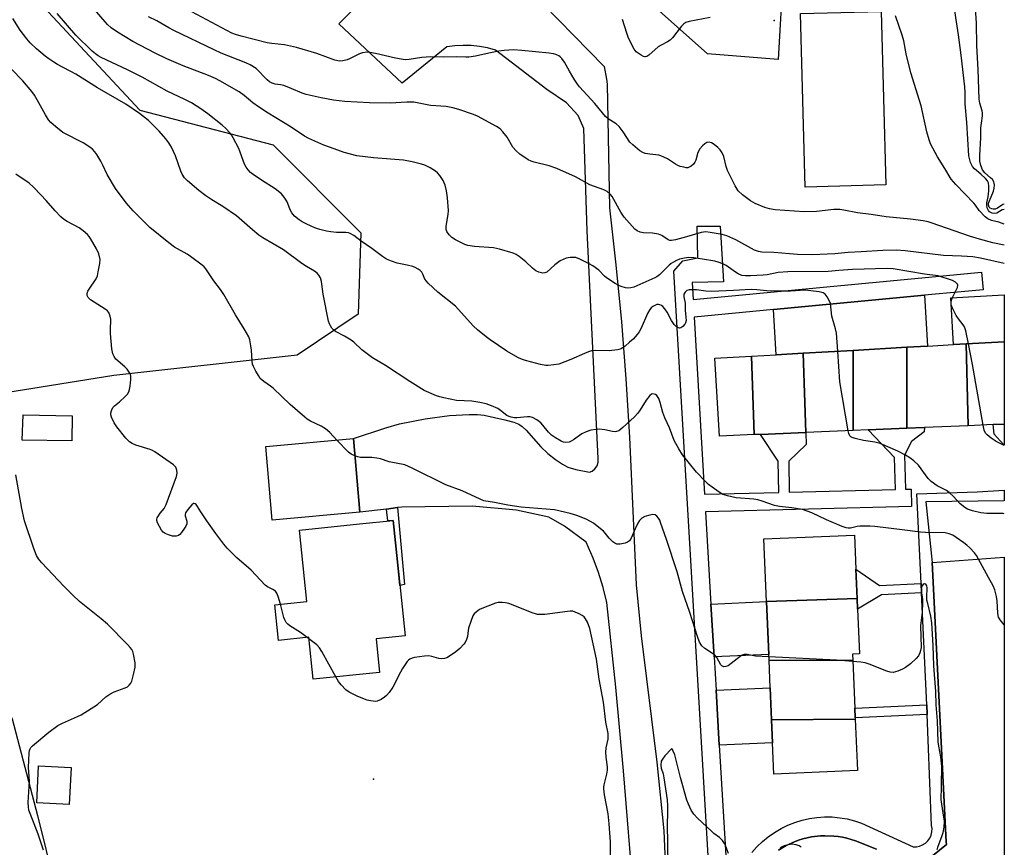
# Model space of a CAD drawing. Units: inches. Extents: x 1291763 to 1297763, y 517450 to 521450.
# Drawn here: x 1297427 to 1297763, y 519128 to 519410 of the extents above; entities that cross this region are included whole.
import ezdxf

# ---------------------------------------------------------------- set-up
doc = ezdxf.new("R2010")
doc.units = ezdxf.units.IN
doc.header["$MEASUREMENT"] = 0
for name, color, linetype in [('BLDG-Footprint', 5, 'Continuous'), ('CULTRL-Pad', 6, 'Continuous'), ('ELEV-Spot Elevation', 7, 'Continuous'), ('NTRL-Trees', 3, 'Continuous'), ('TRANS-Driveway', 251, 'Continuous'), ('TRANS-Non Street Sidewalk', 7, 'Continuous'), ('TRANS-Parking Lot', 4, 'Continuous'), ('TRANS-Street Sidewalk', 7, 'Continuous'), ('Undefined', 1, 'Continuous')]:
    doc.layers.add(name, color=color, linetype=linetype)

msp = doc.modelspace()

# ---------------------------------------------------------------- linework, layer by layer
at = {"layer": 'BLDG-Footprint'}
for points, elevation in [([(1297750.18, 519271.37), (1297749.56, 519299.28), (1297762.54, 519300.02), (1297762.53, 519271.89), (1297758.75, 519271.73)], 372.4), ([(1297694.88, 519269.06), (1297679.38, 519268.41), (1297677.23, 519268.32), (1297676.33, 519295.1), (1297684.72, 519295.58), (1297693.97, 519296.11)], 369.69), ([(1297710.95, 519269.73), (1297694.88, 519269.06), (1297693.97, 519296.11), (1297710.95, 519297.08)], 370.17), ([(1297729.33, 519270.5), (1297716.06, 519269.94), (1297710.95, 519269.73), (1297710.95, 519297.08), (1297729.32, 519298.13)], 371), ([(1297750.18, 519271.37), (1297735.32, 519270.75), (1297729.33, 519270.5), (1297729.32, 519298.13), (1297736.34, 519298.53), (1297745.25, 519299.04), (1297749.56, 519299.28)], 371.33), ([(1297677.23, 519268.32), (1297665.38, 519267.82), (1297663.82, 519294.39), (1297676.33, 519295.1)], 369.58), ([(1297542.72, 519241.83), (1297512.8, 519239.19), (1297510.58, 519264.33), (1297540.5, 519266.97)], 365.47), ([(1297558.15, 519199.67), (1297548.28, 519198.66), (1297549.45, 519187.2), (1297526.73, 519184.88), (1297525.27, 519199.17), (1297514.94, 519198.11), (1297513.69, 519210.3), (1297524.6, 519211.42), (1297522.11, 519235.78), (1297542.58, 519237.88), (1297554.12, 519239.06), (1297555.91, 519221.61)], 364.7), ([(1297712.33, 519212.41), (1297681.45, 519211.35), (1297680.53, 519232.76), (1297711.41, 519234.08), (1297711.91, 519222.46)], 367), ([(1297710.82, 519191.27), (1297682.3, 519191.39), (1297682.22, 519193.32), (1297681.45, 519211.35), (1297712.33, 519212.41), (1297712.49, 519208.81), (1297713.14, 519193.52), (1297710.72, 519193.42)], 366.57), ([(1297710.82, 519191.27), (1297711.51, 519174.97), (1297711.65, 519171.74), (1297711.67, 519171.19), (1297683.17, 519170.99), (1297682.7, 519181.94), (1297682.3, 519191.39)], 365.93), ([(1297683.17, 519170.99), (1297711.67, 519171.19), (1297712.42, 519153.74), (1297683.96, 519152.53), (1297683.5, 519163.19)], 365.56), ([(1297444.17, 519154.8), (1297443.56, 519142.18), (1297432.52, 519142.72), (1297433.13, 519155.33)], 363.04)]:
    msp.add_lwpolyline(points, close=True, dxfattribs=dict(at, elevation=elevation))
at = {"layer": 'CULTRL-Pad'}
for points in [[(1297697.47, 519444.53), (1297697.73, 519426.09), (1297687.08, 519426.19), (1297685.43, 519396.29), (1297661.24, 519398.28), (1297640.7, 519416.69), (1297644.01, 519457.8), (1297691.81, 519458.23)], [(1297722.17, 519353.52), (1297694.63, 519352.76), (1297693, 519411.99), (1297720.54, 519412.74)], [(1297693.97, 519296.11), (1297684.72, 519295.58), (1297683.84, 519311.01), (1297735.35, 519315.88), (1297736.34, 519298.53), (1297729.32, 519298.13), (1297710.95, 519297.08)], [(1297749.56, 519299.28), (1297745.25, 519299.04), (1297744.34, 519315.03), (1297762.54, 519316.07), (1297762.54, 519300.02)], [(1297444.58, 519274.7), (1297444.47, 519266.22), (1297427.51, 519266.44), (1297427.86, 519275.05)], [(1297682.22, 519193.32), (1297663.52, 519192.52), (1297662.46, 519210.53), (1297681.45, 519211.35)], [(1297683.5, 519163.19), (1297665.31, 519162.42), (1297664.2, 519181.15), (1297682.7, 519181.94), (1297683.17, 519170.99)]]:
    msp.add_lwpolyline(points, close=True, dxfattribs=at)
at = {"layer": 'ELEV-Spot Elevation'}
for p in [(1297684.03, 519409.68, 377.98), (1297547.34, 519150.76, 363.34)]:
    msp.add_point(p, dxfattribs=at)
at = {"layer": 'NTRL-Trees'}
msp.add_lwpolyline([(1297422.36, 519427.76), (1297467.62, 519379.01), (1297513.15, 519367.23), (1297543.01, 519337.15), (1297542.14, 519309.38), (1297521.31, 519295.49), (1297458.81, 519288.54), (1297415.41, 519281.6), (1297392.84, 519252.08), (1297396.31, 519212.15), (1297424.09, 519171.35), (1297432.77, 519138.37), (1297438.63, 519114.44)], dxfattribs=at)
at = {"layer": 'TRANS-Driveway'}
for points in [[(1297574.37, 519446.82), (1297626.1, 519393.92), (1297626.85, 519389.63), (1297627.04, 519387.96), (1297627.81, 519345.66), (1297630.03, 519326.27), (1297631.91, 519306.84), (1297633.45, 519287.39), (1297634.67, 519267.49), (1297636.95, 519217.04), (1297638.69, 519199.7), (1297643.99, 519156.56), (1297646.43, 519133.19), (1297647.23, 519114.51), (1297647.82, 519086.21), (1297649.2, 519039.21), (1297660.67, 518820.21), (1297662.69, 518765.08), (1297663.52, 518746.71), (1297665, 518728.97), (1297667.17, 518655.95), (1297667.5, 518603.53), (1297665.98, 518582.62), (1297665.29, 518565.35)], [(1297636.16, 519110.4), (1297632.62, 519153.67), (1297630.08, 519182.19), (1297627, 519211.08), (1297625.68, 519216.2), (1297624.09, 519221.24), (1297622.24, 519226.19), (1297619.85, 519231.64), (1297612.52, 519237.09), (1297607.2, 519240.13), (1297596.15, 519242.51), (1297581.04, 519243.96), (1297557.05, 519243.59), (1297555.56, 519243.41), (1297551.74, 519242.94), (1297542.72, 519241.83), (1297540.5, 519266.97), (1297551.52, 519270.7), (1297556.2, 519272.05), (1297564.93, 519273.76), (1297573.27, 519274.87), (1297579.96, 519275.25), (1297582.8, 519275.17), (1297585.16, 519274.92), (1297592.2, 519273.39), (1297595.28, 519272.53), (1297596.91, 519271.89), (1297598.07, 519271.09), (1297599.41, 519269.84), (1297604.44, 519264.19), (1297606.88, 519261.93), (1297609.5, 519259.81), (1297611.8, 519258.23), (1297613.65, 519257.27), (1297616.36, 519256.45), (1297620.99, 519255.48), (1297621.94, 519255.9), (1297622.91, 519256.68), (1297623.61, 519257.7), (1297623.98, 519258.89), (1297623.99, 519260.13), (1297620.3, 519337.9), (1297619.1, 519372.74), (1297617.19, 519377.26), (1297613.14, 519381.53), (1297606.47, 519386.04), (1297588.94, 519399.53), (1297586.24, 519400.26), (1297583.48, 519400.76), (1297580.7, 519401.05), (1297577.9, 519401.12), (1297575.1, 519400.97), (1297572.32, 519400.59), (1297557.15, 519388.21), (1297535.48, 519408.51), (1297542.04, 519415)]]:
    msp.add_lwpolyline(points, dxfattribs=at)
at = {"layer": 'TRANS-Non Street Sidewalk'}
msp.add_lwpolyline([(1297661.99, 519116.83), (1297649.8, 519324.11), (1297652.85, 519327.67), (1297657.97, 519328.69), (1297657.76, 519339.49), (1297665.66, 519339.47), (1297666.8, 519320.51), (1297656.04, 519320.24), (1297656.37, 519314.44), (1297754.79, 519323.74), (1297755.36, 519317.77), (1297735.35, 519315.88), (1297683.84, 519311.01), (1297656.72, 519308.45), (1297660.24, 519248), (1297685.62, 519248.63), (1297685.35, 519259.25), (1297679.38, 519268.41), (1297694.88, 519269.06), (1297694.98, 519264.93), (1297689.01, 519259.3), (1297689.18, 519248.72), (1297725.41, 519249.61), (1297725.14, 519260.56), (1297716.06, 519269.94), (1297729.33, 519270.5), (1297735.32, 519270.75), (1297735.17, 519269.25), (1297730.88, 519266), (1297728.5, 519261.37), (1297728.79, 519249.7), (1297730.74, 519249.75), (1297730.89, 519243.75), (1297660.59, 519242.01), (1297662.46, 519210.53), (1297663.52, 519192.52), (1297664.2, 519181.15), (1297665.31, 519162.42), (1297667.98, 519117.18)], dxfattribs=at)
for points in [[(1297762.53, 519271.89), (1297762.54, 519264.71), (1297761.11, 519266.21), (1297759.05, 519268.48), (1297758.75, 519271.73)], [(1297551.74, 519242.94), (1297555.56, 519243.41), (1297557.9, 519217.23), (1297556.39, 519216.88), (1297555.91, 519221.61), (1297554.12, 519239.06), (1297552.22, 519238.86)], [(1297734.16, 519217.49), (1297734.31, 519214.3), (1297720.66, 519213.68), (1297712.49, 519208.81), (1297712.34, 519212.41), (1297711.91, 519222.46), (1297719.94, 519216.84)], [(1297736.21, 519172.87), (1297711.65, 519171.74), (1297711.51, 519174.97), (1297736.06, 519176.1)]]:
    msp.add_lwpolyline(points, close=True, dxfattribs=at)
at = {"layer": 'TRANS-Parking Lot'}
for points in [[(1297732.74, 519120.33, 0), (1297742.81, 519128.49, 0), (1297742.66, 519129.35, 0), (1297737.97, 519224.69, 0), (1297762.53, 519226.53, 0), (1297762.52, 519116.09, 0)], [(1297685.55, 519126.5, 0), (1297688.16, 519128.12, 0), (1297690.94, 519129.37, 0), (1297692.36, 519129.92, 0), (1297693.81, 519130.36, 0), (1297696.77, 519131.08, 0), (1297699.81, 519131.41, 0), (1297701.3, 519131.48, 0), (1297704.37, 519131.37, 0), (1297705.86, 519131.22, 0), (1297707.39, 519130.96, 0), (1297708.88, 519130.63, 0), (1297710.35, 519130.22, 0), (1297711.79, 519129.72, 0), (1297718.97, 519126.91, 0)]]:
    msp.add_polyline3d(points, dxfattribs=at)
at = {"layer": 'TRANS-Street Sidewalk'}
for points in [[(1297676.47, 519125.73, 0), (1297678.18, 519127.66, 0), (1297680.04, 519129.46, 0), (1297682.03, 519131.11, 0), (1297684.14, 519132.6, 0), (1297686.37, 519133.92, 0), (1297688.68, 519135.06, 0), (1297691.09, 519136.01, 0), (1297693.55, 519136.78, 0), (1297696.07, 519137.35, 0), (1297698.63, 519137.73, 0), (1297701.21, 519137.9, 0), (1297703.79, 519137.88, 0), (1297708.92, 519137.22, 0), (1297711.43, 519136.6, 0), (1297713.88, 519135.78, 0), (1297731.41, 519127.73, 0), (1297732.54, 519127.72, 0), (1297733.65, 519127.93, 0), (1297734.69, 519128.35, 0), (1297735.64, 519128.96, 0), (1297736.46, 519129.74, 0), (1297737.11, 519130.66, 0), (1297737.57, 519131.68, 0), (1297737.83, 519132.78, 0), (1297737.88, 519133.91, 0), (1297737.7, 519135.02, 0), (1297736.61, 519164.05, 0), (1297736.21, 519172.87, 0), (1297736.06, 519176.1, 0), (1297734.31, 519214.3, 0), (1297734.16, 519217.49, 0), (1297732.75, 519248.18, 0), (1297753.28, 519248.85, 0), (1297762.53, 519249.42, 0), (1297762.53, 519245.75, 0), (1297735.82, 519245.37, 0), (1297737.97, 519224.69, 0), (1297742.66, 519129.35, 0), (1297742.81, 519128.49, 0), (1297732.74, 519120.33, 0)], [(1297718.97, 519126.91, 0), (1297711.79, 519129.72, 0), (1297710.35, 519130.22, 0), (1297708.88, 519130.63, 0), (1297707.39, 519130.96, 0), (1297705.86, 519131.22, 0), (1297704.37, 519131.37, 0), (1297701.3, 519131.48, 0), (1297699.81, 519131.41, 0), (1297696.77, 519131.08, 0), (1297693.81, 519130.36, 0), (1297692.36, 519129.92, 0), (1297690.94, 519129.37, 0), (1297688.16, 519128.12, 0), (1297685.55, 519126.5, 0)]]:
    msp.add_polyline3d(points, dxfattribs=at)
at = {"layer": 'Undefined'}
msp.add_line((1297525.33, 519198.64, 364), (1297524.7, 519199.11, 364), dxfattribs=at)
for points, elevation in [([(1297762.54, 519346.95), (1297762.08, 519346.8), (1297760.19, 519345.58), (1297759.43, 519345.3), (1297758.71, 519345.25), (1297758.25, 519345.33), (1297757.7, 519345.59), (1297757.39, 519345.92), (1297757.12, 519346.61), (1297757.19, 519347.32), (1297757.47, 519348.15), (1297758.89, 519351.42), (1297759.12, 519352.45), (1297759.15, 519353.53), (1297758.95, 519354.57), (1297758.49, 519355.37), (1297757.89, 519356), (1297755.91, 519357.69), (1297755.13, 519358.67), (1297754.49, 519360.1), (1297754.22, 519361.62), (1297754.2, 519363.68), (1297754.51, 519369.64), (1297754.59, 519373), (1297754.76, 519374.64), (1297755.14, 519377.13), (1297755.16, 519377.96), (1297755.02, 519378.77), (1297754.22, 519381.43), (1297754, 519382.81), (1297753.63, 519392.88), (1297753.12, 519400.93), (1297753.05, 519408.72), (1297752.25, 519420.86)], 382), ([(1297705.76, 519296.78), (1297705.33, 519302.96), (1297705, 519304.41), (1297703.74, 519308.7), (1297703.26, 519313.02), (1297702.84, 519314.08), (1297702.08, 519315.32), (1297701.38, 519316.21), (1297700.72, 519316.68), (1297699.34, 519317.04), (1297694.62, 519317.63), (1297689.56, 519317.31), (1297685.58, 519317.28), (1297681.56, 519317.38), (1297678.14, 519317.73), (1297676.2, 519317.8), (1297670.18, 519317.56), (1297662.66, 519317.13), (1297660.73, 519317.23), (1297657.55, 519317.73), (1297655.86, 519317.78), (1297655.04, 519317.71), (1297654.28, 519317.46), (1297653.65, 519316.96), (1297653.25, 519316.31), (1297653.19, 519315.85), (1297653.24, 519315.35), (1297653.67, 519313.15), (1297653.67, 519310.84), (1297653.96, 519308.4), (1297653.98, 519307.3), (1297653.82, 519306.5), (1297653.57, 519306.02), (1297652.84, 519305.18), (1297652.2, 519304.75), (1297651.74, 519304.66), (1297651.06, 519304.87), (1297650.46, 519305.33), (1297649.93, 519305.92), (1297649.02, 519307.26), (1297647.58, 519310.06), (1297646.77, 519311.24), (1297646.03, 519312.09), (1297645.59, 519312.42), (1297645.09, 519312.64), (1297644.56, 519312.74), (1297644.06, 519312.68), (1297643.31, 519312.43), (1297642.6, 519312.05), (1297642.03, 519311.57), (1297641.57, 519310.99), (1297640.88, 519309.71), (1297638.63, 519304.66), (1297637.94, 519303.43), (1297637.26, 519302.49), (1297635.89, 519300.94), (1297634.74, 519299.85), (1297633.16, 519298.51), (1297631.97, 519297.68), (1297631.45, 519297.45), (1297630.62, 519297.25), (1297627.71, 519296.9), (1297622.94, 519296.99), (1297621.77, 519296.91), (1297620.68, 519296.59), (1297619.35, 519296.05), (1297614.69, 519293.92), (1297610.53, 519292.41), (1297608.89, 519292.09), (1297606.96, 519291.88), (1297606.11, 519291.95), (1297604.38, 519292.31), (1297599.23, 519293.61), (1297597.9, 519294.09), (1297596.62, 519294.67), (1297592.86, 519296.86), (1297587.21, 519300.68), (1297585.79, 519301.74), (1297582.78, 519304.13), (1297581.45, 519305.29), (1297576.28, 519311.12), (1297575.28, 519312.15), (1297569.28, 519316.96), (1297566.03, 519320.04), (1297565.42, 519320.69), (1297564.9, 519321.39), (1297564.2, 519323.06), (1297563.83, 519323.73), (1297563.27, 519324.31), (1297562.56, 519324.8), (1297561.53, 519325.36), (1297560.73, 519325.66), (1297558.84, 519326.17), (1297555.44, 519326.84), (1297553.47, 519327.53), (1297551.83, 519328.24), (1297550.46, 519329.14), (1297546.79, 519331.88), (1297543.13, 519334.33), (1297540.62, 519336.27), (1297539.38, 519336.99), (1297538.83, 519337.17), (1297537.97, 519337.28), (1297534.72, 519337.35), (1297532.75, 519337.49), (1297531.32, 519337.76), (1297529.04, 519338.33), (1297527.36, 519338.89), (1297524.63, 519340.12), (1297523.02, 519340.92), (1297522.03, 519341.58), (1297520.43, 519342.9), (1297519.48, 519344), (1297518.94, 519345.01), (1297518.13, 519347.17), (1297517.77, 519347.93), (1297516.88, 519349.36), (1297515.98, 519350.43), (1297513.76, 519352.23), (1297509.18, 519355.15), (1297506.32, 519357.09), (1297505.42, 519357.79), (1297504.62, 519358.64), (1297503.92, 519359.58), (1297503.35, 519360.59), (1297501.47, 519366), (1297499.54, 519369.63), (1297498.93, 519370.63), (1297498.39, 519371.31), (1297496.96, 519372.78), (1297495.68, 519373.96), (1297490.86, 519377.75), (1297488.48, 519379.45), (1297485.24, 519381.54), (1297483.03, 519382.68), (1297477, 519385.52), (1297468.42, 519390.28), (1297463.46, 519392.81), (1297454.49, 519397.05), (1297453.45, 519397.59), (1297452.49, 519398.22), (1297451.39, 519399.14), (1297445.79, 519404.64), (1297439.4, 519412.04)], 370), ([(1297750.29, 519299.32), (1297749.43, 519303.7), (1297748.98, 519305.1), (1297748.54, 519305.81), (1297746.93, 519307.81), (1297746.15, 519308.95), (1297744.94, 519311.29), (1297744.44, 519312.63), (1297744.38, 519313.47), (1297744.61, 519314.58), (1297744.94, 519315.4), (1297746.52, 519318.58), (1297746.69, 519319.31), (1297746.58, 519319.72), (1297746.28, 519320.06), (1297745.87, 519320.37), (1297744.91, 519320.86), (1297740.01, 519322.47), (1297735.32, 519323.05), (1297724.63, 519324.93), (1297722.58, 519325.06), (1297710.81, 519324.69), (1297706.11, 519324.28), (1297702.42, 519324.04), (1297688.7, 519323.92), (1297685.4, 519323.59), (1297681.69, 519322.89), (1297680.28, 519322.7), (1297675.98, 519322.47), (1297674.28, 519322.47), (1297672.97, 519322.67), (1297671.74, 519323.16), (1297670.8, 519323.72), (1297667.71, 519326), (1297666.47, 519326.59), (1297664.93, 519327.18), (1297663.83, 519327.47), (1297659.58, 519328.25), (1297656.62, 519328.63), (1297654.85, 519328.73), (1297653.45, 519328.53), (1297651.79, 519328.14), (1297650.71, 519327.74), (1297649.67, 519327.19), (1297648.93, 519326.71), (1297648.27, 519326.14), (1297644.94, 519322.87), (1297644.06, 519322.2), (1297643.33, 519321.77), (1297636.17, 519318.68), (1297635.16, 519318.39), (1297634.16, 519318.31), (1297633.3, 519318.44), (1297631.87, 519318.86), (1297631.05, 519319.21), (1297629.77, 519319.92), (1297626.79, 519321.8), (1297626.17, 519322.35), (1297624.19, 519324.43), (1297622.2, 519325.92), (1297620.92, 519326.63), (1297617.72, 519328.2), (1297616.36, 519328.72), (1297615.55, 519328.81), (1297614.45, 519328.72), (1297613.08, 519328.48), (1297612.03, 519328.13), (1297611.05, 519327.58), (1297609.17, 519326.29), (1297606.47, 519323.8), (1297605.84, 519323.49), (1297605.08, 519323.46), (1297603.75, 519323.76), (1297602.75, 519324.23), (1297601.65, 519325.12), (1297599.32, 519327.23), (1297597.04, 519329.08), (1297596.08, 519329.74), (1297595.04, 519330.22), (1297590.32, 519331.61), (1297588.35, 519332.09), (1297581.87, 519332.55), (1297579.59, 519332.88), (1297578.49, 519333.22), (1297575.34, 519334.8), (1297574.08, 519335.55), (1297573.12, 519336.49), (1297572.42, 519337.6), (1297572.19, 519338.37), (1297572.1, 519339.44), (1297572.85, 519343.38), (1297572.96, 519344.83), (1297572.58, 519349.17), (1297572.28, 519351.47), (1297571.76, 519353.44), (1297571.14, 519355.06), (1297569.94, 519356.75), (1297569.17, 519357.65), (1297568.51, 519358.23), (1297566.72, 519359.32), (1297564.85, 519360.25), (1297563.73, 519360.61), (1297560.58, 519361.41), (1297557.62, 519361.94), (1297547.35, 519362.74), (1297541.64, 519363.5), (1297537.35, 519364.63), (1297532.65, 519366.27), (1297530.46, 519367.12), (1297525.31, 519369.38), (1297523.77, 519370.19), (1297519.3, 519373.22), (1297511.41, 519378.03), (1297508.1, 519380.15), (1297506.24, 519381.54), (1297503.26, 519384.01), (1297501.48, 519385.27), (1297494.99, 519389.08), (1297493.46, 519389.84), (1297491.13, 519390.87), (1297482.4, 519394.2), (1297476.89, 519396.51), (1297472.92, 519398.46), (1297465.24, 519402.42), (1297460.05, 519405.66), (1297457.91, 519407.14), (1297456.65, 519408.3), (1297455.85, 519409.15), (1297452.23, 519413.43)], 372), ([(1297762.54, 519326.66), (1297754.38, 519328.52), (1297751.77, 519328.95), (1297747.92, 519329.2), (1297741.81, 519329.46), (1297728.69, 519331), (1297725.63, 519331.21), (1297721.14, 519331.11), (1297713.71, 519330.73), (1297709.24, 519330.42), (1297704.7, 519329.98), (1297696.96, 519329.73), (1297692, 519329.82), (1297683.87, 519330.49), (1297679.86, 519330.62), (1297678.72, 519330.82), (1297677.34, 519331.32), (1297670.98, 519334.75), (1297667.93, 519336.12), (1297666.26, 519336.59), (1297662.16, 519337.35), (1297660.7, 519337.51), (1297659.11, 519337.33), (1297654.15, 519335.81), (1297650.39, 519334.78), (1297648.96, 519334.53), (1297648.47, 519334.56), (1297647.83, 519334.79), (1297645.75, 519336.24), (1297644.54, 519336.74), (1297642.58, 519337.06), (1297639.43, 519337.21), (1297638.33, 519337.38), (1297637.34, 519337.84), (1297636.54, 519338.45), (1297632.87, 519342.58), (1297631.71, 519344.26), (1297628.78, 519349.54), (1297628.08, 519350.37), (1297627.08, 519351.28), (1297625.91, 519351.89), (1297621.19, 519353.59), (1297616.25, 519356.26), (1297609.95, 519359.15), (1297607.23, 519360.01), (1297602.17, 519361.25), (1297601.1, 519361.63), (1297600.08, 519362.13), (1297597.24, 519364), (1297595.98, 519365.12), (1297594.94, 519366.44), (1297592.93, 519369.83), (1297591.51, 519371.62), (1297590.53, 519372.63), (1297589.32, 519373.44), (1297582.88, 519376.96), (1297581.51, 519377.53), (1297576.44, 519379.3), (1297574.44, 519379.85), (1297572.11, 519380.23), (1297566.79, 519380.64), (1297561.17, 519381.71), (1297558.73, 519381.77), (1297553.08, 519381.46), (1297545.96, 519381.59), (1297537.61, 519382.01), (1297533.73, 519382.46), (1297529.48, 519383.19), (1297524.38, 519384.42), (1297523, 519384.87), (1297519.25, 519386.47), (1297516.79, 519387.41), (1297515.69, 519387.7), (1297513.83, 519387.95), (1297512.83, 519388.24), (1297511.91, 519388.7), (1297511.06, 519389.39), (1297507.29, 519393.25), (1297505.32, 519394.48), (1297503.79, 519395.2), (1297495.39, 519398.53), (1297492.96, 519399.62), (1297479.23, 519406.26), (1297477.57, 519407.12), (1297473.49, 519409.46), (1297470.55, 519410.88)], 374), ([(1297762.54, 519333), (1297762.47, 519333.01), (1297758.59, 519333.82), (1297754.06, 519334.98), (1297750.7, 519336.06), (1297737.92, 519340.5), (1297736.57, 519340.89), (1297734.91, 519341.24), (1297730.54, 519341.9), (1297722.21, 519342.59), (1297717.08, 519343.4), (1297712.45, 519343.99), (1297707.79, 519344.96), (1297706.39, 519345.14), (1297704.38, 519345.11), (1297698.5, 519344.47), (1297694.25, 519344.4), (1297684.42, 519345.02), (1297682.47, 519345.36), (1297680.83, 519345.84), (1297677.61, 519347.14), (1297675.91, 519348.06), (1297673.2, 519350.17), (1297671.75, 519351.55), (1297670.71, 519353.26), (1297668.07, 519358.41), (1297667.63, 519359.8), (1297666.82, 519363.25), (1297666.32, 519364.53), (1297665.63, 519365.46), (1297664.83, 519366.25), (1297663.55, 519367.36), (1297662.65, 519367.94), (1297661.89, 519368.09), (1297661.11, 519367.96), (1297660.4, 519367.59), (1297659.57, 519366.86), (1297658.7, 519365.79), (1297658.02, 519364.62), (1297657.37, 519362.02), (1297657.03, 519361.28), (1297656.53, 519360.66), (1297655.73, 519359.94), (1297655.08, 519359.53), (1297654.58, 519359.41), (1297654.03, 519359.41), (1297653.17, 519359.55), (1297652.02, 519359.85), (1297651.19, 519360.16), (1297650.41, 519360.59), (1297647.69, 519362.4), (1297646.45, 519363.05), (1297645.43, 519363.48), (1297644.67, 519363.66), (1297641.68, 519364), (1297639.99, 519364.28), (1297639.2, 519364.54), (1297638.25, 519365.13), (1297635.82, 519367.16), (1297634.81, 519368.17), (1297632.55, 519371.66), (1297631.19, 519373.5), (1297630.15, 519374.39), (1297627.43, 519376.13), (1297626.53, 519376.85), (1297622.83, 519381.28), (1297617.6, 519386.95), (1297616.92, 519387.85), (1297615.86, 519389.58), (1297614.24, 519392.33), (1297612.54, 519395.45), (1297611.66, 519396.63), (1297611.03, 519397.24), (1297610.58, 519397.53), (1297609.58, 519398), (1297608.8, 519398.26), (1297607.33, 519398.5), (1297597.92, 519399.44), (1297595.16, 519399.58), (1297591.92, 519399.36), (1297590.16, 519399.14), (1297586.69, 519398.49), (1297582.18, 519397.51), (1297579.86, 519397.15), (1297578.81, 519397.1), (1297575.8, 519397.19), (1297571.34, 519397.15), (1297566.82, 519397.24), (1297563.8, 519397.01), (1297559.49, 519396.34), (1297558.16, 519396.25), (1297556.8, 519396.38), (1297554.83, 519396.77), (1297548.07, 519398.41), (1297546.14, 519398.73), (1297545.03, 519398.81), (1297543.62, 519398.64), (1297542.53, 519398.31), (1297539.15, 519396.52), (1297538.35, 519396.17), (1297536.91, 519395.83), (1297535.74, 519395.77), (1297534.13, 519396.14), (1297528.04, 519398.37), (1297521.08, 519400.47), (1297516.98, 519401.31), (1297512.64, 519401.74), (1297511.03, 519402.01), (1297502.25, 519404.25), (1297500.31, 519404.85), (1297499.07, 519405.35), (1297485.37, 519412.6)], 376), ([(1297662.24, 519410.64), (1297655.03, 519409.28), (1297653.94, 519408.95), (1297653.25, 519408.51), (1297652.46, 519407.69), (1297650.8, 519405.67), (1297649.31, 519403.66), (1297648.58, 519402.88), (1297647.69, 519402.31), (1297645.46, 519401.25), (1297644.5, 519400.69), (1297641.3, 519397.76), (1297640.61, 519397.32), (1297640.15, 519397.19), (1297639.91, 519397.2), (1297639.42, 519397.36), (1297638.68, 519397.76), (1297637, 519398.95), (1297636.26, 519399.81), (1297635.44, 519401.31), (1297634.22, 519403.91), (1297633.73, 519405.27), (1297632.25, 519409.99)], 378), ([(1297762.54, 519340.18), (1297760.72, 519340.77), (1297758.22, 519341.37), (1297756.88, 519341.95), (1297755.99, 519342.62), (1297753.95, 519344.79), (1297752.7, 519346.67), (1297752.16, 519347.33), (1297746, 519353.68), (1297744.42, 519355.46), (1297742.22, 519359.12), (1297739.7, 519363.12), (1297737.41, 519367.6), (1297736.87, 519368.94), (1297736.08, 519371.66), (1297734.13, 519380.51), (1297730.68, 519391.75), (1297729.11, 519398.25), (1297728.22, 519402.72), (1297727.73, 519404.68), (1297725.45, 519411.17)], 378), ([(1297762.54, 519345.12), (1297761.82, 519345), (1297760, 519343.93), (1297759.21, 519343.82), (1297758.42, 519343.94), (1297757.91, 519344.12), (1297757.47, 519344.38), (1297757.13, 519344.76), (1297756.67, 519345.72), (1297756.53, 519346.59), (1297756.57, 519347.36), (1297757, 519349.5), (1297757.24, 519351.5), (1297757.3, 519353.14), (1297757.15, 519354.21), (1297756.76, 519354.92), (1297756.08, 519355.72), (1297754.49, 519357.21), (1297752.34, 519359.04), (1297751.64, 519359.83), (1297751.06, 519361.14), (1297750.49, 519363.41), (1297749.81, 519374.84), (1297749.23, 519381.18), (1297749.21, 519385.06), (1297749.09, 519387.05), (1297747.87, 519397.85), (1297746.97, 519404.78), (1297746.19, 519409.17), (1297745.71, 519412.96)], 380), ([(1297534.83, 519266.47), (1297532.44, 519269.06), (1297530.93, 519270.33), (1297529.49, 519271.22), (1297525.86, 519272.96), (1297524.75, 519273.63), (1297523.91, 519274.26), (1297518.89, 519278.63), (1297513.17, 519284.22), (1297512.26, 519284.91), (1297509.99, 519286.41), (1297508.75, 519287.51), (1297508.1, 519288.45), (1297507.24, 519289.97), (1297506.45, 519291.52), (1297506.14, 519292.32), (1297505.95, 519293.44), (1297505.72, 519297.2), (1297505.57, 519298.66), (1297505.2, 519300.67), (1297504.82, 519301.74), (1297503.27, 519304.41), (1297500.25, 519309.16), (1297496.35, 519316.09), (1297495.2, 519317.84), (1297492.93, 519320.85), (1297490.13, 519324.92), (1297489.55, 519325.56), (1297488.9, 519326.12), (1297484.98, 519329.07), (1297483.77, 519329.85), (1297479.52, 519332.31), (1297477.49, 519333.77), (1297471.09, 519339.05), (1297469.02, 519341), (1297465.38, 519344.72), (1297462.99, 519347.46), (1297459.37, 519352.26), (1297456.51, 519357.06), (1297455.06, 519360.27), (1297454.38, 519361.59), (1297453.03, 519363.91), (1297452.35, 519364.87), (1297451.55, 519365.69), (1297450.9, 519366.22), (1297448.34, 519367.93), (1297441.43, 519371.44), (1297438.95, 519373.36), (1297437.25, 519374.88), (1297436.55, 519375.76), (1297435.45, 519377.41), (1297432.68, 519382.52), (1297431.67, 519384.2), (1297430.86, 519385.35), (1297427.71, 519389.01), (1297419.79, 519397.08)], 366), ([(1297515.64, 519210.5), (1297514.83, 519213.15), (1297514.37, 519214.23), (1297513.9, 519214.92), (1297513.05, 519215.52), (1297511.22, 519216.36), (1297510.37, 519217), (1297505.62, 519222.11), (1297500.72, 519226.33), (1297497.45, 519229.62), (1297496.32, 519230.97), (1297493.59, 519234.55), (1297490.5, 519238.94), (1297488.48, 519241.98), (1297487.36, 519243.83), (1297486.84, 519244.44), (1297486.48, 519244.72), (1297486.11, 519244.83), (1297485.92, 519244.79), (1297485.35, 519244.37), (1297484.05, 519242.8), (1297483.27, 519241.59), (1297483.12, 519241.08), (1297483.12, 519240.62), (1297483.71, 519238.79), (1297483.69, 519237.9), (1297483.36, 519237.12), (1297482.9, 519236.37), (1297481.83, 519234.9), (1297481.24, 519234.26), (1297480.8, 519233.95), (1297480.1, 519233.69), (1297479.6, 519233.63), (1297478.77, 519233.74), (1297477.39, 519234.19), (1297476.31, 519234.64), (1297475.6, 519235.09), (1297475.06, 519235.72), (1297474.31, 519236.95), (1297473.67, 519238.22), (1297473.44, 519238.98), (1297473.46, 519239.47), (1297473.61, 519239.95), (1297473.99, 519240.66), (1297474.63, 519241.56), (1297475.95, 519243.18), (1297476.6, 519244.5), (1297480.17, 519254.05), (1297480.42, 519255.19), (1297480.29, 519256.22), (1297479.89, 519257.17), (1297479.09, 519257.99), (1297472.79, 519262.5), (1297472.02, 519262.91), (1297471.21, 519263.22), (1297466.26, 519264.78), (1297465.05, 519265.34), (1297464.16, 519265.89), (1297462.92, 519267.13), (1297459.75, 519270.95), (1297458.84, 519272.38), (1297458, 519274.23), (1297457.77, 519275.04), (1297457.78, 519275.82), (1297458.09, 519276.84), (1297458.48, 519277.53), (1297459.02, 519278.11), (1297460.72, 519279.53), (1297462.65, 519281.35), (1297463.44, 519282.19), (1297463.91, 519282.88), (1297464.18, 519283.68), (1297464.37, 519284.83), (1297464.63, 519287.17), (1297464.63, 519288.31), (1297464.51, 519288.83), (1297464.29, 519289.31), (1297463.37, 519290.65), (1297462.59, 519291.47), (1297459.48, 519294.08), (1297458.85, 519294.94), (1297458.42, 519295.9), (1297458.11, 519297.61), (1297457.61, 519302.86), (1297457.61, 519304.01), (1297457.8, 519307.68), (1297457.58, 519308.76), (1297457.04, 519310), (1297456.54, 519310.65), (1297455.86, 519311.19), (1297450.77, 519314.34), (1297450.01, 519315.06), (1297449.65, 519315.84), (1297449.63, 519316.52), (1297449.88, 519317.23), (1297450.32, 519317.99), (1297452.71, 519321.45), (1297453.17, 519322.5), (1297453.49, 519323.89), (1297454.01, 519326.7), (1297454.07, 519328.11), (1297453.61, 519330.07), (1297452.89, 519331.67), (1297450.82, 519335.24), (1297450.33, 519335.96), (1297449.77, 519336.6), (1297448.28, 519337.89), (1297446.93, 519338.91), (1297442.9, 519341.08), (1297441.66, 519341.89), (1297440.75, 519342.62), (1297438.77, 519344.66), (1297435.69, 519348.21), (1297433.87, 519350.17), (1297431.39, 519352.72), (1297429.87, 519354.09), (1297425.35, 519357.21)], 364), ([(1297709.33, 519269.66), (1297706.46, 519286.36), (1297705.76, 519296.78)], 370), ([(1297755.36, 519271.59), (1297751.69, 519292.25), (1297750.29, 519299.32)], 372), ([(1297762.53, 519241.33), (1297762.18, 519241.38), (1297756.63, 519241.47), (1297754.56, 519241.6), (1297751.67, 519242.28), (1297750.01, 519242.86), (1297749.07, 519243.46), (1297747.54, 519244.71), (1297745.25, 519247.25), (1297743.79, 519248.59), (1297742.8, 519249.22), (1297739.62, 519250.86), (1297737.59, 519252.37), (1297736.61, 519253.41), (1297733.29, 519257.86), (1297731.66, 519259.4), (1297730.34, 519260.45), (1297728.81, 519261.33), (1297726.17, 519262.66), (1297720.24, 519265.27), (1297718.43, 519265.74), (1297714.49, 519266.31), (1297711.68, 519266.97), (1297710.62, 519267.3), (1297710.18, 519267.55), (1297709.84, 519267.91), (1297709.55, 519268.66), (1297709.33, 519269.66)], 370), ([(1297762.54, 519264.63), (1297759.81, 519266.04), (1297758.06, 519267.17), (1297756.65, 519268.22), (1297756.09, 519268.85), (1297755.69, 519269.9), (1297755.36, 519271.59)], 372), ([(1297541.02, 519261.04), (1297539.71, 519261.64), (1297538.78, 519262.3), (1297534.83, 519266.47)], 366), ([(1297682.25, 519192.5), (1297677.72, 519192.78), (1297674.87, 519193.35), (1297673.86, 519193.27), (1297673.13, 519193.04), (1297672.43, 519192.65), (1297668.34, 519189.49), (1297667.6, 519189.17), (1297666.85, 519189.15), (1297666.17, 519189.43), (1297665.81, 519189.79), (1297664.43, 519192.28), (1297663.75, 519193.12), (1297662.71, 519193.92), (1297660.42, 519195.3), (1297659.41, 519196.31), (1297658.61, 519197.55), (1297657.87, 519199.5), (1297655.31, 519207.59), (1297652.76, 519214.84), (1297650.9, 519221.57), (1297647.31, 519232.5), (1297645.31, 519238.32), (1297644.98, 519239.13), (1297644.56, 519239.87), (1297644.02, 519240.49), (1297643.4, 519240.95), (1297642.67, 519241.09), (1297641.58, 519240.89), (1297639.93, 519240.37), (1297638.94, 519239.83), (1297638.13, 519239.04), (1297637.49, 519238.07), (1297636.59, 519236.19), (1297635.26, 519233.01), (1297634.67, 519232.09), (1297634.05, 519231.62), (1297633.25, 519231.33), (1297631.52, 519231), (1297630.41, 519230.97), (1297629.67, 519231.25), (1297629.01, 519231.77), (1297627.78, 519233), (1297626.39, 519234.74), (1297625.8, 519235.36), (1297624.25, 519236.69), (1297622.41, 519238.12), (1297621.42, 519238.73), (1297619.87, 519239.52), (1297616.69, 519240.76), (1297614.47, 519241.39), (1297609.09, 519242.65), (1297597.76, 519243.56), (1297593.22, 519244.22), (1297588.64, 519245.17), (1297585.04, 519245.79), (1297583.69, 519246.29), (1297577.62, 519249.14), (1297572.05, 519251.17), (1297560.5, 519256.92), (1297558.06, 519258.01), (1297552.71, 519259.1), (1297549.72, 519260.03), (1297548.55, 519260.31), (1297546.75, 519260.48), (1297542.88, 519260.56), (1297542.03, 519260.71), (1297541.02, 519261.04)], 366), ([(1297434.81, 519126.53), (1297433.02, 519132.06), (1297430.19, 519139.11), (1297429.81, 519140.23), (1297429.63, 519141.35), (1297429.58, 519142.76), (1297430.02, 519150.04), (1297429.72, 519154.74), (1297429.87, 519159.78), (1297430.03, 519160.57), (1297430.23, 519161.08), (1297430.49, 519161.54), (1297431.08, 519162.18), (1297436.59, 519166.77), (1297439.72, 519169.05), (1297441.27, 519169.93), (1297446.36, 519172.14), (1297447.63, 519172.78), (1297453.18, 519176.22), (1297456.07, 519178.84), (1297457.41, 519179.79), (1297458.9, 519180.54), (1297462.64, 519181.92), (1297463.39, 519182.32), (1297464.06, 519182.85), (1297464.61, 519183.48), (1297464.96, 519184.23), (1297465.53, 519186.48), (1297466.05, 519189.04), (1297466.1, 519189.61), (1297466.04, 519190.49), (1297465.5, 519193.44), (1297465.25, 519194.29), (1297464.89, 519195.04), (1297464.38, 519195.71), (1297463.39, 519196.77), (1297456.6, 519203.61), (1297454.41, 519205.49), (1297447.11, 519211.39), (1297444.8, 519213.55), (1297441.68, 519216.64), (1297434.2, 519224.53), (1297433.11, 519225.9), (1297432.42, 519227.11), (1297431.48, 519229.43), (1297428.36, 519238.96), (1297427.41, 519243.1), (1297425.36, 519254.64)], 362), ([(1297524.7, 519199.11), (1297522.42, 519200.78), (1297518.87, 519203.07), (1297518.18, 519203.61), (1297517.6, 519204.22), (1297517.06, 519205.1), (1297516.75, 519205.9), (1297515.64, 519210.5)], 364), ([(1297628.22, 519122.51), (1297628.17, 519129.34), (1297627.77, 519135.52), (1297627.38, 519138.99), (1297626.2, 519145.43), (1297625.92, 519147.46), (1297625.91, 519148.03), (1297626.04, 519148.89), (1297626.98, 519152.49), (1297627.23, 519153.86), (1297627.19, 519154.96), (1297626.69, 519158.29), (1297626.6, 519159.97), (1297626.76, 519161.42), (1297627.37, 519164.39), (1297627.43, 519165.22), (1297627.37, 519166.36), (1297626.67, 519170.22), (1297625.85, 519177), (1297624.31, 519184.84), (1297623.42, 519191.76), (1297621.16, 519202.16), (1297620.36, 519204.31), (1297619.71, 519205.5), (1297619.21, 519206.12), (1297618.53, 519206.64), (1297617.49, 519207.2), (1297616.14, 519207.8), (1297615.31, 519208.04), (1297614.44, 519208.08), (1297613.56, 519208), (1297605.83, 519207), (1297604.67, 519206.93), (1297603.36, 519207.01), (1297602.57, 519207.17), (1297601.77, 519207.43), (1297593.47, 519210.67), (1297592.37, 519210.98), (1297591.25, 519211.08), (1297589.85, 519211.02), (1297589.01, 519210.82), (1297583.79, 519208.73), (1297583.02, 519208.32), (1297582.33, 519207.81), (1297581.73, 519207.21), (1297581.27, 519206.49), (1297580.52, 519204.56), (1297579.8, 519202.3), (1297579.63, 519201.45), (1297579.41, 519199.49), (1297579.1, 519198.45), (1297578.65, 519197.46), (1297578.22, 519196.79), (1297576.82, 519195.39), (1297575.46, 519194.24), (1297573.62, 519192.92), (1297572.42, 519192.22), (1297571.63, 519191.97), (1297570.53, 519191.85), (1297569.7, 519191.9), (1297567.29, 519192.68), (1297566.2, 519192.83), (1297564.78, 519192.72), (1297561.34, 519192.24), (1297560.52, 519192.06), (1297559.81, 519191.77), (1297559.27, 519191.34), (1297558.9, 519190.92), (1297557.3, 519188.54), (1297556.56, 519187.28), (1297553.96, 519182.22), (1297552.66, 519180.36), (1297551.76, 519179.28), (1297551.14, 519178.72), (1297549.92, 519177.97), (1297548.63, 519177.41), (1297548.08, 519177.31), (1297547.23, 519177.33), (1297546.37, 519177.46), (1297545.25, 519177.76), (1297542.01, 519178.94), (1297539.11, 519180.46), (1297537.93, 519181.31), (1297536.34, 519182.96), (1297535.45, 519184.09), (1297534.52, 519185.68)], 364), ([(1297534.52, 519185.68), (1297529.72, 519194.32), (1297528.97, 519195.55), (1297528, 519196.6), (1297525.33, 519198.64)], 364), ([(1297710.83, 519190.94), (1297705.34, 519191.34), (1297682.25, 519192.5)], 366), ([(1297668.48, 519125.42), (1297667.49, 519128.09), (1297667.05, 519128.85), (1297666.38, 519129.8), (1297665.37, 519130.83), (1297663.51, 519132.21), (1297662.61, 519132.98), (1297657.91, 519137.51), (1297656.69, 519138.79), (1297655.77, 519140.21), (1297654.76, 519142.22), (1297654.25, 519143.58), (1297652.13, 519151.35), (1297650.15, 519159.03), (1297649.61, 519160.36), (1297649.3, 519160.85), (1297648.98, 519161.11), (1297646.79, 519158.76), (1297645.89, 519157.65), (1297645.54, 519156.92), (1297645.35, 519155.6), (1297645.46, 519154.53), (1297646.13, 519152.63), (1297646.45, 519151.28), (1297647.48, 519143.68), (1297647.67, 519141.65), (1297647.7, 519139.1), (1297647.59, 519135.59), (1297647.73, 519121.52)], 364), ([(1297693.22, 519127.52), (1297692.55, 519128.02), (1297691.5, 519128.39), (1297690.08, 519128.55), (1297688.91, 519128.4), (1297687.48, 519128.01), (1297686.75, 519127.65), (1297686.11, 519127.2)], 364)]:
    msp.add_lwpolyline(points, dxfattribs=dict(at, elevation=elevation))
for points in [[(1297762.53, 519203.48, 368), (1297761.14, 519205.18, 368), (1297760.6, 519206.07, 368), (1297760.43, 519206.57, 368), (1297760.3, 519207.43, 368), (1297760.08, 519211.6, 368), (1297759.91, 519213.08, 368), (1297759.36, 519215.4, 368), (1297758.76, 519216.73, 368), (1297757.15, 519219.56, 368), (1297753.06, 519227.11, 368), (1297752.36, 519228.01, 368), (1297750.76, 519229.67, 368), (1297749.73, 519230.62, 368), (1297748.72, 519231.41, 368), (1297746.17, 519233.24, 368), (1297744.97, 519233.99, 368), (1297743.72, 519234.51, 368), (1297742.39, 519234.83, 368), (1297735.67, 519234.96, 368), (1297733.93, 519235.06, 368), (1297727.7, 519235.88, 368), (1297718.39, 519236.96, 368), (1297716.65, 519237.09, 368), (1297713.21, 519237.13, 368), (1297712.35, 519237, 368), (1297710.04, 519236.46, 368), (1297709.3, 519236.41, 368), (1297708.57, 519236.5, 368), (1297707.18, 519236.99, 368), (1297701.94, 519239.25, 368), (1297696.84, 519241.67, 368), (1297693.72, 519242.73, 368), (1297690.06, 519243.4, 368), (1297686.85, 519243.64, 368), (1297685.82, 519243.79, 368), (1297684.2, 519244.2, 368), (1297679.95, 519245.65, 368), (1297678.52, 519246.06, 368), (1297677.1, 519246.26, 368), (1297671.05, 519246.8, 368), (1297668.15, 519247.42, 368), (1297666.47, 519247.94, 368), (1297665.23, 519248.7, 368), (1297662.84, 519250.43, 368), (1297661.68, 519251.33, 368), (1297660.59, 519252.32, 368), (1297657.5, 519255.51, 368), (1297652.72, 519261.47, 368), (1297651.5, 519263.51, 368), (1297649.95, 519266.37, 368), (1297648.36, 519270.65, 368), (1297646.7, 519274.06, 368), (1297646.05, 519275.83, 368), (1297645.15, 519279.3, 368), (1297644.66, 519280.62, 368), (1297643.96, 519281.69, 368), (1297643.58, 519281.98, 368), (1297643.13, 519282.16, 368), (1297642.66, 519282.22, 368), (1297642.21, 519282.14, 368), (1297641.57, 519281.7, 368), (1297640.32, 519280.06, 368), (1297638.36, 519276.75, 368), (1297637.55, 519275.65, 368), (1297636.39, 519274.44, 368), (1297632.45, 519270.76, 368), (1297631.06, 519269.67, 368), (1297630.29, 519269.38, 368), (1297629.75, 519269.32, 368), (1297628.9, 519269.4, 368), (1297626.32, 519269.91, 368), (1297624.32, 519270.14, 368), (1297623.18, 519270.13, 368), (1297621.51, 519269.87, 368), (1297619.92, 519269.33, 368), (1297618.4, 519268.6, 368), (1297615.57, 519266.53, 368), (1297614.84, 519266.07, 368), (1297614.06, 519265.79, 368), (1297612.99, 519265.67, 368), (1297612.2, 519265.78, 368), (1297611.43, 519266.1, 368), (1297609.45, 519267.23, 368), (1297608.03, 519268.16, 368), (1297607.03, 519269.16, 368), (1297605.14, 519271.58, 368), (1297604.42, 519272.38, 368), (1297603.06, 519273.39, 368), (1297601.57, 519274.19, 368), (1297600.77, 519274.38, 368), (1297599.93, 519274.42, 368), (1297596.26, 519274.01, 368), (1297595.45, 519274.08, 368), (1297594.37, 519274.3, 368), (1297593.59, 519274.53, 368), (1297592.84, 519274.87, 368), (1297590.67, 519276.6, 368), (1297589.72, 519277.19, 368), (1297587.62, 519278.12, 368), (1297585.74, 519278.82, 368), (1297583.64, 519279.31, 368), (1297580.88, 519279.74, 368), (1297575.67, 519279.97, 368), (1297571.39, 519280.84, 368), (1297569.97, 519281.17, 368), (1297568.87, 519281.53, 368), (1297564.64, 519283.44, 368), (1297559.76, 519286.49, 368), (1297551.45, 519291.94, 368), (1297546.98, 519294.52, 368), (1297543.41, 519297.31, 368), (1297540.62, 519299.82, 368), (1297539.72, 519300.54, 368), (1297537.48, 519301.92, 368), (1297534.41, 519303.57, 368), (1297533.72, 519304.06, 368), (1297533.16, 519304.69, 368), (1297532.69, 519305.41, 368), (1297532.31, 519306.18, 368), (1297532.04, 519307.02, 368), (1297530.17, 519316.25, 368), (1297529.61, 519320.52, 368), (1297529.24, 519321.86, 368), (1297528.69, 519322.78, 368), (1297528.12, 519323.37, 368), (1297527.27, 519324.08, 368), (1297524.53, 519325.65, 368), (1297522.87, 519326.72, 368), (1297516.64, 519331.39, 368), (1297509.6, 519335.5, 368), (1297508.19, 519336.41, 368), (1297506.05, 519338.15, 368), (1297500.58, 519342.98, 368), (1297495.94, 519346.19, 368), (1297492.19, 519348.42, 368), (1297490.14, 519349.77, 368), (1297487.72, 519351.62, 368), (1297483.95, 519354.93, 368), (1297482.92, 519355.97, 368), (1297482.14, 519357.16, 368), (1297481.69, 519358.23, 368), (1297479.86, 519363.48, 368), (1297478.46, 519366.38, 368), (1297477.59, 519367.91, 368), (1297476.53, 519369.27, 368), (1297474.27, 519371.88, 368), (1297470.55, 519375.52, 368), (1297467.51, 519377.95, 368), (1297462.83, 519381.03, 368), (1297453.2, 519386.66, 368), (1297445.78, 519391.35, 368), (1297439.52, 519394.63, 368), (1297438.26, 519395.38, 368), (1297436.57, 519396.56, 368), (1297435.41, 519397.48, 368), (1297432.43, 519399.99, 368), (1297430.26, 519401.99, 368), (1297429.1, 519403.32, 368), (1297426.79, 519406.37, 368), (1297424.38, 519410.26, 368)], [(1297739.63, 519126.77, 366), (1297739.95, 519127.87, 366), (1297741.25, 519131.23, 366), (1297741.66, 519132.53, 366), (1297742.04, 519134.44, 366), (1297742.09, 519136.41, 366), (1297741.95, 519137.85, 366), (1297741.22, 519142.21, 366), (1297741.04, 519143.78, 366), (1297741.16, 519148.15, 366), (1297741.08, 519150.78, 366), (1297741.27, 519153.31, 366), (1297741.25, 519154.99, 366), (1297740.88, 519158.4, 366), (1297740.2, 519162.08, 366), (1297740.02, 519163.53, 366), (1297739.8, 519170.65, 366), (1297739.3, 519176.12, 366), (1297739.15, 519180.68, 366), (1297738.45, 519189.48, 366), (1297738.31, 519196.39, 366), (1297737.78, 519204.13, 366), (1297737.49, 519206.4, 366), (1297736.4, 519210.7, 366), (1297736.17, 519211.86, 366), (1297736.1, 519212.87, 366), (1297736.19, 519216, 366), (1297736.08, 519216.73, 366), (1297735.74, 519217.25, 366), (1297735.37, 519217.42, 366), (1297735.18, 519217.41, 366), (1297734.81, 519217.22, 366), (1297734.36, 519216.63, 366), (1297734.14, 519215.9, 366), (1297734.17, 519215.14, 366), (1297734.59, 519212.06, 366), (1297734.64, 519210.93, 366), (1297734.47, 519207.81, 366), (1297734, 519203.09, 366), (1297734.17, 519195.69, 366), (1297734.01, 519194.66, 366), (1297733.76, 519193.91, 366), (1297733.22, 519192.86, 366), (1297732.52, 519191.93, 366), (1297730.53, 519190.15, 366), (1297728.88, 519188.9, 366), (1297727.84, 519188.35, 366), (1297726.23, 519187.65, 366), (1297725.41, 519187.37, 366), (1297724.6, 519187.22, 366), (1297723.6, 519187.28, 366), (1297722.5, 519187.59, 366), (1297716.44, 519190.02, 366), (1297715.05, 519190.48, 366), (1297713.63, 519190.72, 366), (1297710.83, 519190.94, 366)]]:
    msp.add_polyline3d(points, dxfattribs=at)

doc.saveas('drawing.dxf')
